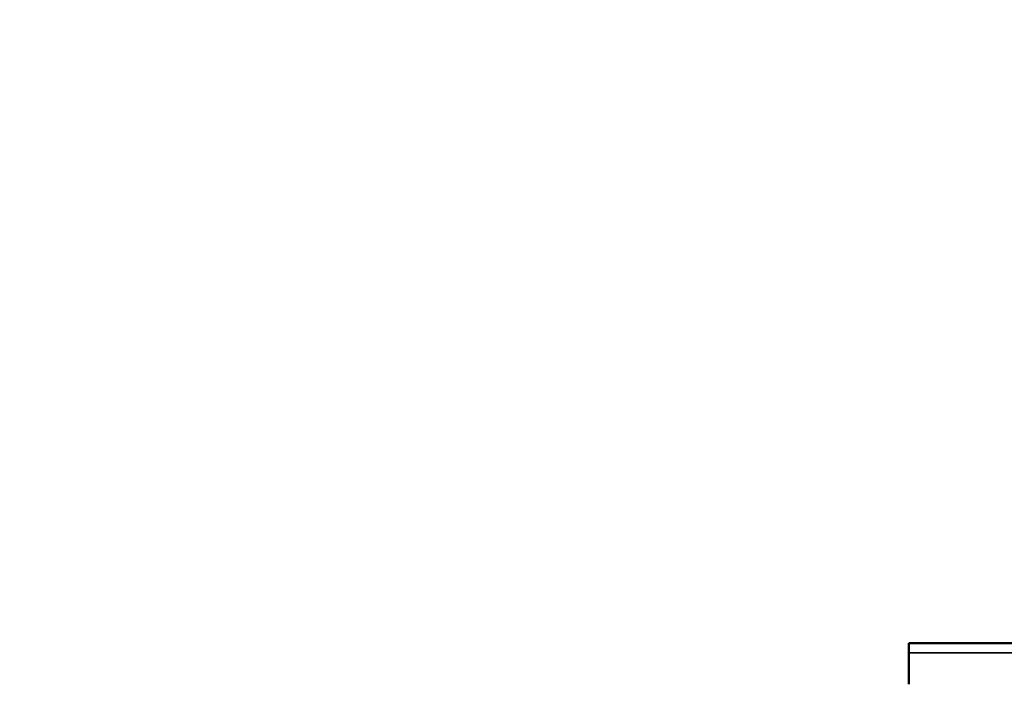
# Model space of a CAD drawing. Units: inches. Extents: x 12.7 to 86.5, y 7.4 to 40.6.
# Drawn here: x 81.1 to 81.4, y 22.9 to 23.1 of the extents above; entities that cross this region are included whole.
import ezdxf

# ---------------------------------------------------------------- set-up
doc = ezdxf.new("R2010")
doc.units = ezdxf.units.IN
doc.header["$MEASUREMENT"] = 0
for name, color, linetype, lineweight in [('Dimension (ANSI)', 7, 'Continuous', 25), ('Visible (ANSI)', 7, 'Continuous', 50), ('Visible Narrow (ANSI)', 7, 'Continuous', 35)]:
    doc.layers.add(name, color=color, linetype=linetype, lineweight=lineweight)
doc.styles.add('Ross DEFAULT-ANSI', font='arial.ttf')
doc.dimstyles.new('Ross Fabrication Imperial-ANSI', dxfattribs={"dimtxt": 0.5, "dimasz": 0.098425, "dimexe": 0.125, "dimexo": 0.0625, "dimgap": 0.031496, "dimtad": 0, "dimtih": 1, "dimtoh": 1, "dimrnd": 1e-08, "dimzin": 0, "dimdsep": 46, "dimtxsty": 'Ross DEFAULT-ANSI', "dimcen": 0.09, "dimdle": 0.393701, "dimclrd": 179, "dimclre": 179, "dimclrt": 179, "dimadec": 0, "dimazin": 0, "dimtfac": 0.24, "dimtofl": 0, "dimtmove": 0, "dimatfit": 3, "dimfxl": 1, "dimtolj": 1, "dimtzin": 4, "dimlwd": 25, "dimlwe": 25, "dimarcsym": 0})

# ---------------------------------------------------------------- blocks, each defined once
blk = doc.blocks.new('*D8')
at = {"layer": 'Defpoints', "color": 0, "linetype": 'Continuous', "transparency": 16777216}
for p in [(82.41111, 25.60805), (78.96822, 22.95135), (82.41111, 21.81319)]:
    blk.add_point(p, dxfattribs=at)
at = {"layer": 'Dimension (ANSI)', "color": 179, "linetype": 'Continuous', "lineweight": 25, "true_color": 0x262658, "transparency": 16777216}
for p, q in [((78.96822, 23.01385), (78.96822, 25.73305)), ((82.41111, 21.87569), (82.41111, 25.73305)), ((79.06665, 25.60805), (80.00998, 25.60805)), ((82.31268, 25.60805), (81.36935, 25.60805))]:
    blk.add_line(p, q, dxfattribs=at)
at = {"layer": 'Dimension (ANSI)', "color": 179, "linetype": 'Continuous', "true_color": 0x262658, "transparency": 16777216}
for points in [[(79.06665, 25.62445), (79.06665, 25.59164), (78.96822, 25.60805)], [(82.31268, 25.62445), (82.31268, 25.59164), (82.41111, 25.60805)]]:
    blk.add_solid(points, dxfattribs=at)
at = {"layer": 'Dimension (ANSI)', "color": 179, "linetype": 'Continuous', "lineweight": 25, "true_color": 0x262658, "transparency": 16777216, "insert": (80.68967, 25.60805), "char_height": 0.5, "attachment_point": 5, "style": 'Ross DEFAULT-ANSI'}
blk.add_mtext('\\A1;3.44', dxfattribs=at)

msp = doc.modelspace()

# ---------------------------------------------------------------- linework, layer by layer
at = {"layer": 'Visible (ANSI)'}
for p, q in [((81.35111, 22.89789), (81.35111, 22.90082)), ((81.35111, 22.90082), (81.67911, 22.90082)), ((81.35111, 22.88829), (81.35111, 22.89789))]:
    msp.add_line(p, q, dxfattribs=at)
at = {"layer": 'Visible Narrow (ANSI)'}
msp.add_line((81.35111, 22.89789), (81.67911, 22.89789), dxfattribs=at)

# ---------------------------------------------------------------- dimensions: what is measured, and where the dimension line sits
at = {"layer": 'Dimension (ANSI)', "color": 179, "linetype": 'Continuous', "lineweight": 25, "true_color": 0x262658}
dim = msp.add_linear_dim(base=(82.41111, 25.60805), p1=(78.96822, 22.95135), p2=(82.41111, 21.81319), dimstyle='Ross Fabrication Imperial-ANSI', override={"dimgap": 0.031496, "dimtih": 0, "dimtoh": 0, "dimdec": 2, "dimtol": 0, "dimlim": 0, "dimtp": 0, "dimtm": 0, "dimtdec": 2, "dimatfit": 1}, dxfattribs=at)
dim.commit()
dim.dimension.update_dxf_attribs({"geometry": '*D8', "text_midpoint": (80.68967, 25.60805), "dimtype": 160})

doc.saveas('drawing.dxf')
